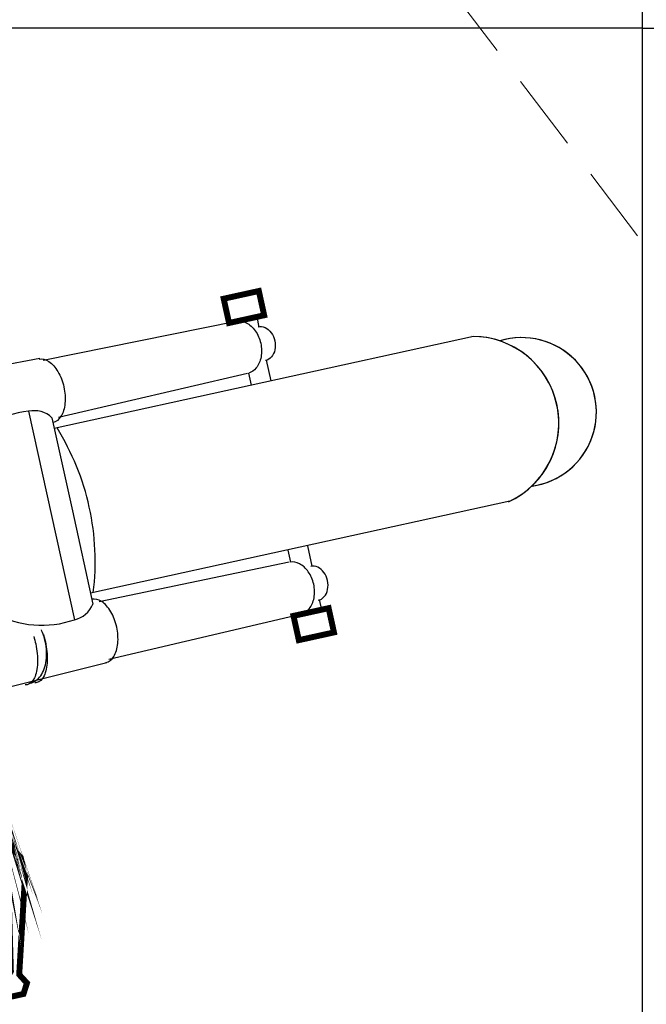
# Model space of a CAD drawing. Units: millimetres. Extents: x 85638 to 98720, y 38656 to 54050.
# Drawn here: x 93805 to 94318, y 45364 to 46171 of the extents above; entities that cross this region are included whole.
import ezdxf

# ---------------------------------------------------------------- set-up
doc = ezdxf.new("R2010")
doc.units = ezdxf.units.MM
doc.header["$LTSCALE"] = 10
doc.linetypes.add('HIDDEN', pattern=[9.525, 6.35, -3.175])
doc.layers.add('NetAn', color=7, linetype='HIDDEN', lineweight=13)
doc.layers.add('NetThuong', color=7, linetype='Continuous', lineweight=25, plot=False)

# ---------------------------------------------------------------- blocks, each defined once
blk = doc.blocks.new('motorbike')
at = {"color": 0, "linetype": 'Continuous'}
for p, q in [((17.8601, 8.7686), (10.0831, 7.18731)), ((18.7918, 8.5368), (18.7006, 8.95139)), ((27.4301, 8.1631), (10.5327, 4.44771)), ((9.9475, 7.2689), (4.92941, 6.31779)), ((19.26851, 6.36849), (19.0862, 7.1977)), ((18.32181, 6.6688), (10.6992, 4.89751)), ((18.47721, 6.1945), (18.37011, 6.6815)), ((28.89191, 1.5151), (11.9945, -2.20029)), ((20.73031, -0.2795), (20.91261, -1.10871)), ((19.939, -0.4535), (20.0461, -0.9406)), ((19.9968, -0.94921), (12.33431, -2.53879)), ((21.20701, -2.4477), (21.29821, -2.8624)), ((20.45859, -3.0491), (12.7355, -4.87591)), ((12.6467, -5.0068), (7.6924, -6.2484))]:
    blk.add_line(p, q, dxfattribs=at)
at = {"color": 0, "linetype": 'Continuous', "const_width": 0.24}
for points in [[(17.57251, 8.7034), (18.98861, 9.0148), (18.77341, 9.99339), (17.3573, 9.68199)], [(20.1701, -3.1104), (21.58619, -2.799), (21.8014, -3.7776), (20.3853, -4.089)]]:
    blk.add_lwpolyline(points, close=True, dxfattribs=at)
at = {"color": 0, "linetype": 'Continuous'}
for points in [[(9.494, 5.1408), (10.41811, 0.93781), (11.34231, -3.2652)], [(10.43681, 4.8838), (11.2636, 1.1237), (12.0904, -2.6365)]]:
    blk.add_lwpolyline(points, dxfattribs=at)
at = {"color": 0, "linetype": 'Continuous', "const_width": 0.24}
for points in [[(7.856, -9.09189), (7.85571, -9.09079), (7.857, -9.09659), (7.85669, -9.09539)], [(7.855, -9.08779), (7.85541, -9.0896), (7.8551, -9.0884)], [(7.8461, -9.05099), (7.8459, -9.04979), (7.8464, -9.0523)], [(7.8372, -9.0167), (7.838, -9.0196), (7.8376, -9.0184)], [(7.8361, -9.01299), (7.8357, -9.0116), (7.83641, -9.0138)], [(7.8327, -9.00061), (7.8323, -8.9996), (7.8327, -9.00071)], [(7.83129, -8.99589), (7.83101, -8.99509), (7.8317, -8.99741)], [(7.82891, -8.98761), (7.83009, -8.9919), (7.82979, -8.99099)], [(7.8248, -8.9745), (7.82661, -8.9804), (7.82619, -8.9788)], [(7.8201, -8.95929), (7.8209, -8.96179), (7.8205, -8.9607)], [(7.8166, -8.94861), (7.81629, -8.9478), (7.8167, -8.949)], [(7.8136, -8.9399), (7.81269, -8.9372), (7.81369, -8.93989)], [(7.8099, -8.92868), (7.8119, -8.93449), (7.8112, -8.93269)], [(8.6329, -12.2593), (9.17809, -12.85609), (9.3499, -13.6375), (9.11769, -17.5793), (9.42909, -17.9204), (9.28948, -18.36061), (8.9965, -18.42499), (8.70349, -18.4895), (8.5629, -18.3156), (8.477, -17.9249), (8.78181, -17.4484), (8.67961, -13.88719), (8.21148, -13.58789)]]:
    blk.add_lwpolyline(points, dxfattribs=at)
at = {"color": 0, "linetype": 'Continuous'}
for centre, radius, start, end in [((27.3633, 4.66369), 3.50004, 295.896125, 90.039124), ((27.3633, 4.66369), 3.50002, 294.762484, 88.906248), ((29.3655, 5.10389), 3.0101, 277.959356, 107.111685), ((29.3655, 5.10389), 3.01016, 277.690199, 106.84318), ((9.7202, 4.11191), 1.05325, 47.126877, 102.400119), ((9.86809, 1.21039), 3.94816, 95.439149, 143.74255), ((1.9961, -0.914), 10.1835, 12.400824, 31.906168), ((1.9961, -0.914), 10.18341, 352.894245, 12.40081), ((11.1161, -2.23639), 1.05339, 282.400608, 337.675989), ((10.03317, 0.45963), 3.94818, 241.060442, 289.363457)]:
    blk.add_arc(centre, radius, start, end, dxfattribs=at)
for points, knots in [([(17.90681, 8.777), (18.0266, 8.79327), (18.14744, 8.77133), (18.26931, 8.7112), (18.40704, 8.64313), (18.52757, 8.53533), (18.6309, 8.3878), (18.73431, 8.24027), (18.8066, 8.0727), (18.84779, 7.88509), (18.88907, 7.69756), (18.89374, 7.51513), (18.8618, 7.3378), (18.82987, 7.16059), (18.76568, 7.01219), (18.66921, 6.89259), (18.58381, 6.78686), (18.48328, 6.71627), (18.36761, 6.6808)], [0, 0, 0, 0, 1, 1, 1, 2, 2, 2, 3, 3, 3, 4, 4, 4, 5, 5, 5, 6, 6, 6, 6]), ([(18.74281, 8.55309), (18.83586, 8.57337), (18.92933, 8.5619), (19.02321, 8.51868), (19.11754, 8.47543), (19.19964, 8.40607), (19.2695, 8.3106), (19.33951, 8.21513), (19.38794, 8.10633), (19.4148, 7.98419), (19.44167, 7.86206), (19.44337, 7.74297), (19.4199, 7.6269), (19.39644, 7.5109), (19.35101, 7.41346), (19.28361, 7.33459), (19.21614, 7.2558), (19.13577, 7.20614), (19.04251, 7.18561)], [0, 0, 0, 0, 1, 1, 1, 2, 2, 2, 3, 3, 3, 4, 4, 4, 5, 5, 5, 6, 6, 6, 6]), ([(9.91921, 7.2418), (10.04707, 7.26959), (10.17884, 7.23879), (10.31451, 7.14939), (10.4505, 7.05979), (10.57227, 6.92333), (10.67982, 6.74001), (10.78735, 6.55654), (10.86617, 6.3508), (10.9163, 6.12279), (10.96643, 5.89474), (10.98117, 5.67494), (10.96051, 5.46341), (10.93984, 5.25174), (10.88657, 5.07671), (10.8007, 4.93831), (10.71491, 4.79997), (10.60794, 4.7167), (10.47981, 4.68849)], [0, 0, 0, 0, 1, 1, 1, 2, 2, 2, 3, 3, 3, 4, 4, 4, 5, 5, 5, 6, 6, 6, 6]), ([(20.50441, -3.037), (20.62008, -3.0016), (20.72057, -2.931), (20.8059, -2.82521), (20.90243, -2.70574), (20.96663, -2.55733), (20.99851, -2.38), (21.03043, -2.20267), (21.02579, -2.02027), (20.9846, -1.8328), (20.94333, -1.64527), (20.87103, -1.4777), (20.76769, -1.33009), (20.66437, -1.18249), (20.54384, -1.07469), (20.40611, -1.0067), (20.28424, -0.9465), (20.16334, -0.92457), (20.04341, -0.94091)], [0, 0, 0, 0, 1, 1, 1, 2, 2, 2, 3, 3, 3, 4, 4, 4, 5, 5, 5, 6, 6, 6, 6]), ([(21.1695, -2.48321), (21.26243, -2.46247), (21.34247, -2.41287), (21.4096, -2.33441), (21.47707, -2.25554), (21.52251, -2.15811), (21.5459, -2.0421), (21.56937, -1.9261), (21.56767, -1.807), (21.54081, -1.68481), (21.51393, -1.56266), (21.46553, -1.45386), (21.3956, -1.35841), (21.32567, -1.26294), (21.24354, -1.19357), (21.14921, -1.15031), (21.05493, -1.10698), (20.96116, -1.09558), (20.86791, -1.11611)], [0, 0, 0, 0, 1, 1, 1, 2, 2, 2, 3, 3, 3, 4, 4, 4, 5, 5, 5, 6, 6, 6, 6]), ([(12.6096, -4.99409), (12.73734, -4.96576), (12.84404, -4.88257), (12.92971, -4.7445), (13.01558, -4.60611), (13.06888, -4.43107), (13.08961, -4.2194), (13.11027, -4.00787), (13.0955, -3.78807), (13.0453, -3.56), (12.99517, -3.332), (12.91637, -3.12627), (12.8089, -2.9428), (12.70137, -2.75947), (12.5796, -2.623), (12.4436, -2.5334), (12.30767, -2.44374), (12.17564, -2.41301), (12.04751, -2.4412)], [0, 0, 0, 0, 1, 1, 1, 2, 2, 2, 3, 3, 3, 4, 4, 4, 5, 5, 5, 6, 6, 6, 6]), ([(9.70266, -3.94344), (9.73277, -4.03915), (9.75904, -4.13845), (9.78146, -4.24136), (9.83967, -4.50904), (9.86396, -4.76534), (9.85433, -5.01026), (9.84477, -5.25515), (9.80252, -5.45581), (9.72759, -5.61224), (9.65264, -5.76877), (9.5551, -5.86011), (9.43497, -5.88626), (9.40889, -5.89193), (9.38259, -5.89439), (9.35608, -5.89366)], [0, 0, 0, 0, 1, 1, 1, 2, 2, 2, 3, 3, 3, 4, 4, 4, 5, 5, 5, 5]), ([(9.5626, -5.82291), (9.5626, -5.82291), (9.5626, -5.82291), (9.5626, -5.82291), (9.72833, -5.7865), (9.8685, -5.6867), (9.98311, -5.52351), (10.09778, -5.36044), (10.1715, -5.15587), (10.20429, -4.90979), (10.2371, -4.66372), (10.22457, -4.40916), (10.1667, -4.1461), (10.12976, -3.97817), (10.07753, -3.82114), (10.01, -3.67501)], [0, 0, 0, 0, 1, 1, 1, 2, 2, 2, 3, 3, 3, 4, 4, 4, 5, 5, 5, 5]), ([(10.09342, -3.85796), (10.12353, -3.95367), (10.1498, -4.05297), (10.17222, -4.15588), (10.23043, -4.42356), (10.25472, -4.67986), (10.24509, -4.92478), (10.23553, -5.16967), (10.19328, -5.37033), (10.11835, -5.52677), (10.0434, -5.68329), (9.94586, -5.77463), (9.82573, -5.80078), (9.79965, -5.80645), (9.77335, -5.80891), (9.74684, -5.80818)], [0, 0, 0, 0, 1, 1, 1, 2, 2, 2, 3, 3, 3, 4, 4, 4, 5, 5, 5, 5])]:
    blk.add_open_spline(points, degree=3, knots=knots, dxfattribs=at)

msp = doc.modelspace()

# ---------------------------------------------------------------- linework, layer by layer
at = {"layer": 'NetAn'}
msp.add_line((91800.04, 49309.79), (96200.04, 43499.85), dxfattribs=at)
at = {"layer": 'NetThuong'}
for p, q in [((94315.04, 43754.95), (94315.04, 50179.85)), ((94315.04, 46164.29), (92350.04, 46164.29)), ((94315.04, 46164.29), (96280.04, 46164.29))]:
    msp.add_line(p, q, dxfattribs=at)
msp.add_point((94315.04, 46164.29), dxfattribs=at)

# ---------------------------------------------------------------- block references
at = {"layer": 'NetThuong', "xscale": 20.32, "yscale": 20.32, "zscale": 20.32}
msp.add_blockref('motorbike', (93619.51, 45745.89), dxfattribs=at)

doc.saveas('drawing.dxf')
